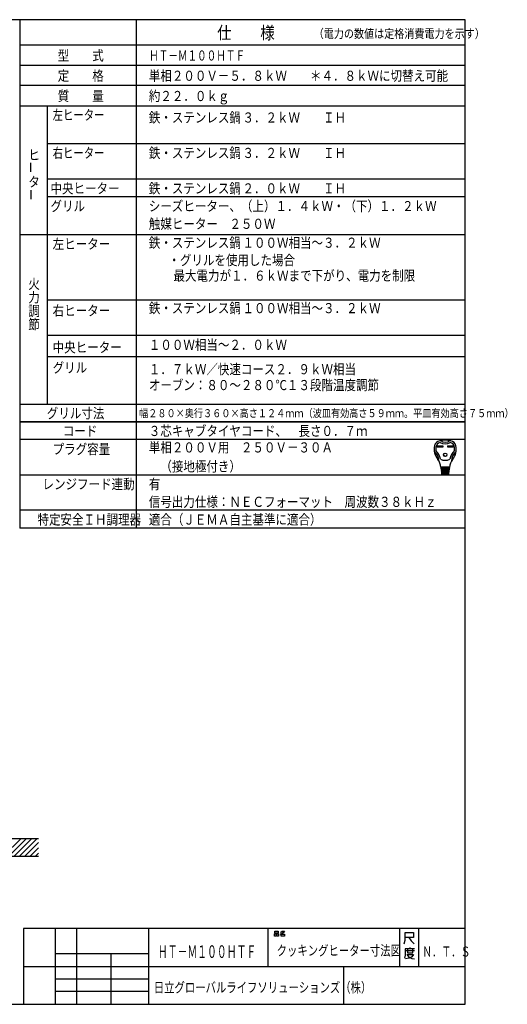
# Model space of a CAD drawing. Extents: x 21 to 584, y 19 to 408.
# Drawn here: x 391 to 584, y 19 to 408 of the extents above; entities that cross this region are included whole.
import ezdxf

# ---------------------------------------------------------------- set-up
doc = ezdxf.new("R2010")
doc.units = 0
doc.layers.add('M0', color=3, linetype='CONTINUOUS')
doc.styles.get("Standard").update_dxf_attribs({"font": 'txt', "bigfont": 'BIGFONT'})

msp = doc.modelspace()

# ---------------------------------------------------------------- linework, layer by layer
at = {"layer": 'M0'}
for p, q in [((567.286986, 407.97175), (21.286986, 407.97175)), ((391.286986, 407.97175), (391.286986, 207.136247)), ((437.286986, 407.97175), (437.286986, 207.136247)), ((567.286986, 18.97175), (567.286986, 407.97175)), ((567.286986, 397.97175), (391.286986, 397.97175)), ((391.286986, 389.97175), (567.286986, 389.97175)), ((567.286986, 381.97175), (391.286986, 381.97175)), ((391.286986, 373.97175), (567.286986, 373.97175)), ((402.286986, 256.136247), (402.286986, 373.97175)), ((567.286986, 358.97175), (402.286986, 358.97175)), ((567.286986, 344.97175), (402.286986, 344.97175)), ((567.286986, 337.97175), (402.286986, 337.97175)), ((567.286986, 323.003867), (391.286986, 323.003867)), ((567.286986, 297.168364), (402.286986, 297.168364)), ((567.286986, 283.168364), (402.286986, 283.168364)), ((567.286986, 274.773544), (402.286986, 274.773544)), ((391.286986, 256.136247), (567.286986, 256.136247)), ((567.286986, 249.136247), (391.286986, 249.136247)), ((391.286986, 249.136247), (567.286986, 249.136247)), ((567.286986, 242.136247), (391.286986, 242.136247)), ((556.251722, 239.651421), (558.406322, 239.651421)), ((556.251722, 239.133021), (556.251722, 239.651421)), ((558.406322, 239.133021), (556.251722, 239.133021)), ((556.300322, 239.602821), (558.357722, 239.602821)), ((556.300322, 239.181621), (556.300322, 239.602821)), ((556.600022, 239.473221), (556.300322, 239.602821)), ((556.300322, 239.181621), (556.600022, 239.311221)), ((558.357722, 239.181621), (556.300322, 239.181621)), ((558.058022, 239.473221), (556.600022, 239.473221)), ((556.600022, 239.473221), (556.600022, 239.311221)), ((556.600022, 239.311221), (558.058022, 239.311221)), ((558.058022, 239.473221), (558.357722, 239.602821)), ((558.058022, 239.311221), (558.058022, 239.473221)), ((558.058022, 239.311221), (558.357722, 239.181621)), ((558.357722, 239.602821), (558.357722, 239.181621)), ((558.406322, 239.651421), (558.406322, 239.133021)), ((560.366522, 239.133021), (560.366522, 239.651421)), ((560.366522, 239.651421), (562.521122, 239.651421)), ((562.521122, 239.133021), (560.366522, 239.133021)), ((560.415122, 239.181621), (560.415122, 239.602821)), ((560.415122, 239.602821), (562.472522, 239.602821)), ((560.714822, 239.473221), (560.415122, 239.602821)), ((560.714822, 239.311221), (560.415122, 239.181621)), ((562.472522, 239.181621), (560.415122, 239.181621)), ((560.714822, 239.311221), (560.714822, 239.473221)), ((560.714822, 239.473221), (562.172822, 239.473221)), ((562.172822, 239.311221), (560.714822, 239.311221)), ((562.172822, 239.473221), (562.472522, 239.602821)), ((562.172822, 239.473221), (562.172822, 239.311221)), ((562.172822, 239.311221), (562.472522, 239.181621)), ((562.472522, 239.602821), (562.472522, 239.181621)), ((562.521122, 239.651421), (562.521122, 239.133021)), ((561.064742, 231.130221), (557.708102, 231.130221)), ((557.734022, 230.806221), (561.038822, 230.806221)), ((557.759942, 230.482221), (557.734022, 230.806221)), ((561.012902, 230.482221), (557.759942, 230.482221)), ((557.785862, 230.158221), (557.811782, 229.834221)), ((560.986982, 230.158221), (557.785862, 230.158221)), ((557.790255, 231.11905), (557.815281, 230.806221)), ((557.811782, 229.834221), (560.961062, 229.834221)), ((560.935142, 229.510221), (557.837702, 229.510221)), ((557.837702, 229.510221), (557.863622, 229.186221)), ((557.841201, 230.482221), (557.867121, 230.158221)), ((557.893041, 229.834221), (557.918961, 229.510221)), ((558.365822, 230.806221), (558.365822, 231.130221)), ((558.365822, 230.158221), (558.365822, 230.482221)), ((558.365822, 229.510221), (558.365822, 229.834221)), ((560.407022, 230.806221), (560.407022, 231.130221)), ((560.407022, 230.158221), (560.407022, 230.482221)), ((560.407022, 229.510221), (560.407022, 229.834221)), ((560.879804, 229.834221), (560.853884, 229.510221)), ((560.931644, 230.482221), (560.905724, 230.158221)), ((560.909222, 229.186221), (560.935142, 229.510221)), ((560.98259, 231.11905), (560.957564, 230.806221)), ((560.961062, 229.834221), (560.986982, 230.158221)), ((561.038822, 230.806221), (561.012902, 230.482221)), ((391.286986, 228.136247), (567.286986, 228.136247)), ((557.863622, 229.186221), (560.909222, 229.186221)), ((560.883302, 228.862221), (557.889542, 228.862221)), ((557.889542, 228.862221), (557.910533, 228.599843)), ((557.944881, 229.186221), (557.970801, 228.862221)), ((558.067334, 228.376221), (560.620086, 228.376221)), ((558.365822, 228.862221), (558.365822, 229.186221)), ((560.407022, 228.862221), (560.407022, 229.186221)), ((560.802044, 228.862221), (560.827964, 229.186221)), ((560.862312, 228.599843), (560.883302, 228.862221)), ((567.286986, 214.136247), (391.286986, 214.136247)), ((567.286986, 207.136247), (391.286986, 207.136247)), ((383.699687, 84.514508), (398.699687, 84.511991)), ((384.927242, 77.58932), (391.851062, 84.513141)), ((387.048562, 77.58932), (393.972027, 84.512785)), ((389.169882, 77.58932), (396.092991, 84.512429)), ((391.291203, 77.58932), (398.213956, 84.512073)), ((393.412523, 77.58932), (398.699687, 82.876484)), ((395.533843, 77.58932), (398.699687, 80.755164)), ((397.655164, 77.58932), (398.699687, 78.633844)), ((383.699687, 77.50932), (398.699687, 77.50932)), ((567.286986, 48.97175), (392.786986, 48.97175)), ((392.786986, 48.97175), (392.786986, 18.97175)), ((405.286986, 48.97175), (405.286986, 18.97175)), ((413.786986, 18.97175), (413.786986, 48.97175)), ((442.286986, 18.97175), (442.286986, 48.97175)), ((489.286986, 48.97175), (489.286986, 33.97175)), ((491.912769, 46.876013), (492.618651, 46.876013)), ((491.912769, 45.94268), (491.912769, 46.876013)), ((492.030416, 47.876013), (493.44218, 47.876013)), ((492.030416, 47.14268), (492.030416, 47.876013)), ((493.44218, 47.14268), (492.030416, 47.14268)), ((492.618651, 46.876013), (492.618651, 45.94268)), ((492.853945, 46.876013), (493.559828, 46.876013)), ((492.853945, 45.94268), (492.853945, 46.876013)), ((493.44218, 47.876013), (493.44218, 47.14268)), ((493.559828, 46.876013), (493.559828, 45.94268)), ((494.853945, 46.876013), (494.206886, 46.74268)), ((494.26571, 47.476013), (494.677475, 47.609346)), ((494.618651, 46.74268), (495.912769, 46.74268)), ((494.618651, 45.94268), (494.618651, 46.74268)), ((494.677475, 47.609346), (494.971592, 47.876013)), ((494.677475, 47.609346), (495.206886, 47.076013)), ((495.206886, 47.076013), (494.853945, 46.876013)), ((494.971592, 47.876013), (495.853945, 47.876013)), ((495.618651, 47.409346), (495.206886, 47.076013)), ((495.853945, 47.876013), (495.618651, 47.409346)), ((495.912769, 46.74268), (495.912769, 45.94268)), ((541.286986, 48.97175), (541.286986, 33.97175)), ((543.537739, 44.299631), (543.537739, 47.299631)), ((543.537739, 47.299631), (546.846563, 47.299631)), ((546.846563, 47.299631), (546.846563, 45.349631)), ((548.786986, 48.97175), (548.786986, 33.97175)), ((492.618651, 45.94268), (491.912769, 45.94268)), ((493.559828, 45.94268), (492.853945, 45.94268)), ((495.912769, 45.94268), (494.618651, 45.94268)), ((543.140681, 42.799631), (543.537739, 44.299631)), ((544.993622, 45.349631), (543.537739, 45.349631)), ((546.846563, 45.349631), (544.993622, 45.349631)), ((544.993622, 45.349631), (545.920092, 43.999631)), ((545.920092, 43.999631), (547.111269, 42.799631)), ((405.286986, 38.97175), (405.286986, 33.97175)), ((442.286986, 38.97175), (405.286986, 38.97175)), ((427.286986, 38.97175), (427.286986, 18.97175)), ((442.286986, 33.97175), (442.286986, 38.97175)), ((543.546067, 40.933304), (543.546067, 38.383304)), ((545.399009, 40.933304), (543.546067, 40.933304)), ((543.810773, 40.183304), (547.25195, 40.183304)), ((544.472538, 40.783304), (544.472538, 39.283304)), ((544.472538, 39.283304), (546.590185, 39.283304)), ((545.399009, 41.383304), (545.399009, 40.933304)), ((547.25195, 40.933304), (545.399009, 40.933304)), ((546.590185, 39.283304), (546.590185, 40.783304)), ((543.546067, 38.383304), (543.281361, 37.183304)), ((545.134303, 37.183304), (543.67842, 36.883304)), ((544.207832, 38.683304), (546.854891, 38.683304)), ((544.340185, 38.533304), (545.00195, 37.633304)), ((545.00195, 37.633304), (546.193126, 37.033304)), ((546.193126, 37.783304), (545.134303, 37.183304)), ((546.854891, 38.683304), (546.193126, 37.783304)), ((546.193126, 37.033304), (547.25195, 36.883304)), ((392.786986, 33.97175), (567.286986, 33.97175)), ((405.286986, 33.97175), (442.286986, 33.97175)), ((519.286986, 18.97175), (519.286986, 33.97175)), ((405.286986, 28.97175), (442.286986, 28.97175)), ((442.286986, 23.97175), (405.286986, 23.97175)), ((21.286986, 18.97175), (567.286986, 18.97175))]:
    msp.add_line(p, q, dxfattribs=at)
for radius in [0.6885, 0.6399]:
    msp.add_circle((559.386422, 236.071221), radius, dxfattribs=at)
for centre, radius, start, end in [((557.695455, 239.07681), 2.592, 100.367832, 167.308809), ((559.386422, 229.834221), 11.988, 79.632178, 100.367822), ((559.386422, 244.495221), 3.402, 236.11009, 303.88991), ((561.07739, 239.07681), 2.592, 12.6912, 79.63219), ((561.330422, 238.258221), 6.318, 167.3088, 219.329752), ((555.217656, 237.529919), 0.162001, 186.794449, 230.355449), ((551.910143, 233.53815), 5.022, 0.69863, 50.355422), ((561.330422, 238.258221), 5.67, 173.001783, 184.58907), ((555.75934, 237.811052), 0.081, 184.589076, 227.98624), ((558.11456, 238.652978), 2.43, 107.375097, 173.001792), ((551.910143, 233.53815), 5.670001, 8.11112, 47.986238), ((559.386422, 244.495221), 4.05, 240.447848, 299.552157), ((566.862701, 233.53815), 5.67, 132.013754, 171.88888), ((560.658284, 238.652978), 2.43, 6.998217, 72.624902), ((566.862701, 233.53815), 5.022, 129.644578, 179.30137), ((557.442422, 238.258221), 6.318001, 320.670248, 372.691202), ((563.013505, 237.811052), 0.081, 312.013761, 355.410463), ((557.442422, 238.258221), 5.67, 355.410924, 366.998221), ((563.555189, 237.529919), 0.162, 309.644278, 353.205551), ((552.05757, 230.660435), 5.67, 4.573921, 39.329754), ((557.093758, 233.601359), 0.162, 180.698632, 210.283153), ((559.386422, 237.934221), 4.05, 242.612892, 297.387108), ((566.715274, 230.660435), 5.67, 140.670246, 175.426079), ((561.679087, 233.601359), 0.162, 329.716847, 359.301368), ((558.908869, 230.968221), 0.162, 270, 450), ((558.943583, 230.320221), 0.162, 270, 450), ((558.978297, 229.672221), 0.162, 270, 450), ((559.794547, 229.672221), 0.162, 90, 270), ((559.829262, 230.320221), 0.162, 90, 270), ((559.863976, 230.968221), 0.162, 90, 270), ((558.152759, 228.619221), 0.243, 184.573921, 270), ((559.013011, 229.024221), 0.162, 270, 450), ((559.759833, 229.024221), 0.162, 90, 270), ((560.620086, 228.619221), 0.243, 270, 355.426079)]:
    msp.add_arc(centre, radius, start, end, dxfattribs=at)

# ---------------------------------------------------------------- texts
for s, height, width, p in [('仕\u3000\u3000様', 5, 0.833333, (469.286987, 400.289978)), ('（電力の数値は定格消費電力を示す）', 3.5, 0.833333, (507.423889, 400.718933)), ('型\u3000\u3000式', 4, 0.833333, (406.286987, 391.826355)), ('ＨＴ－Ｍ１００ＨＴＦ', 4, 0.694444, (442.398102, 391.826355)), ('定\u3000\u3000格', 4, 0.833333, (406.286987, 383.826355)), ('単相２００Ｖ－５．８ｋＷ\u3000\u3000＊４．８ｋＷに切替え可能', 4, 0.833333, (442.286987, 383.826355)), ('質\u3000\u3000量', 4, 0.833333, (406.286987, 375.826355)), ('約２２．０ｋｇ', 4, 0.833333, (442.286987, 375.826355)), ('左ヒーター', 4, 0.75, (404.286987, 368.326355)), ('鉄・ステンレス鍋', 4, 0.833333, (442.286987, 367.326355)), ('３．２ｋＷ\u3000\u3000ＩＨ', 4, 0.833333, (479.286987, 367.326355)), ('右ヒーター', 4, 0.75, (404.286987, 353.326355)), ('鉄・ステンレス鍋', 4, 0.833333, (442.286987, 353.326355)), ('ヒ', 4, 0.833333, (394.662598, 352.562195)), ('３．２ｋＷ\u3000\u3000ＩＨ\u3000', 4, 0.833333, (479.286987, 353.326355)), ('タ', 4, 0.833333, (394.662598, 341.895447)), ('中央ヒーター', 4, 0.833333, (403.425934, 339.326355)), ('鉄・ステンレス鍋', 4, 0.833333, (442.286987, 339.326355)), ('２．０ｋＷ\u3000\u3000ＩＨ\u3000', 4, 0.833333, (479.286987, 339.326355)), ('グリル', 4, 0.833333, (403.425934, 332.326355)), ('シーズヒーター、（上）１．４ｋＷ・（下）１．２ｋＷ', 4, 0.833333, (442.286987, 332.326355)), ('触媒ヒーター\u3000２５０Ｗ', 4, 0.833333, (442.286987, 325.326355)), ('左ヒーター', 4, 0.833333, (404.286987, 317.358459)), ('鉄・ステンレス鍋', 4, 0.833333, (442.286987, 317.858459)), ('１００Ｗ相当～３．２ｋＷ\u3000', 4, 0.833333, (479.286987, 317.858459)), ('\u3000・グリルを使用した場合', 4, 0.833333, (445.465973, 310.979187)), ('\u3000最大電力が１．６ｋＷまで下がり、電力を制限', 4, 0.833333, (447.47525, 304.851501)), ('火', 4, 0.833333, (394.662598, 301.600281)), ('力', 4, 0.833333, (394.662598, 296.266907)), ('鉄・ステンレス鍋', 4, 0.833333, (442.286987, 292.022888)), ('１００Ｗ相当～３．２ｋＷ\u3000', 4, 0.833333, (479.286987, 292.022888)), ('調', 4, 0.833333, (394.662598, 290.933655)), ('右ヒーター', 4, 0.833333, (404.286987, 291.022888)), ('節', 4, 0.833333, (394.662598, 285.600281)), ('中央ヒーター', 4, 0.833333, (404.286987, 276.522888)), ('１００Ｗ相当～２．０ｋＷ', 4, 0.833333, (442.286987, 277.522888)), ('グリル', 4, 0.833333, (404.286987, 268.522888)), ('１．７ｋＷ／快速コース２．９ｋＷ相当', 4, 0.833333, (442.286987, 267.881958)), ('オーブン：８０～２８０℃１３段階温度調節', 4, 0.833333, (442.286987, 261.618927)), ('グリル寸法', 4, 0.833333, (401.965546, 250.490768)), ('幅２８０×奥行３６０×高さ１２４ｍｍ（波皿有効高さ５９ｍｍ。平皿有効高さ７５ｍｍ）', 3.175, 0.833333, (438.438019, 250.92244)), ('コード', 4, 0.833333, (408.286987, 243.490768)), ('３芯キャブタイヤコード、\u3000長さ０．７ｍ', 4, 0.833333, (442.286987, 243.490768)), ('単相２００Ｖ用\u3000２５０Ｖ－３０Ａ', 4, 0.833333, (442.286987, 236.990768)), ('プラグ容量', 4, 0.833333, (404.286987, 236.324142)), ('\u3000（接地極付き）', 4, 0.833333, (442.286987, 229.490768)), ('レンジフード連動', 4, 0.833333, (400.286987, 222.490768)), ('有', 4, 0.833333, (442.286986, 222.490768)), ('信号出力仕様：ＮＥＣフォーマット\u3000周波数３８ｋＨｚ', 4, 0.833333, (442.286986, 215.490769)), ('特定安全ＩＨ調理器', 4, 0.833333, (398.286987, 208.490768)), ('適合（ＪＥＭＡ自主基準に適合）', 4, 0.833333, (442.286987, 208.490768)), ('クッキングヒーター寸法図', 4, 0.75, (492.786713, 38.220024)), ('ＨＴ－Ｍ１００ＨＴＦ', 5, 0.569444, (445.863373, 37.289925)), ('Ｎ．Ｔ．Ｓ', 4, 0.694444, (550.364929, 37.808586)), ('日立グローバルライフソリューションズ（株）', 4, 0.75, (444.245392, 23.628777))]:
    msp.add_text(s, height=height, dxfattribs=dict(at, width=width)).set_placement(p)
at = {"layer": 'M0', "width": 0.833333}
for p in [(397.696411, 347.349854), (397.817017, 336.597809)]:
    msp.add_text('ー', height=4, rotation=90.000003, dxfattribs=at).set_placement(p)

doc.saveas('drawing.dxf')
